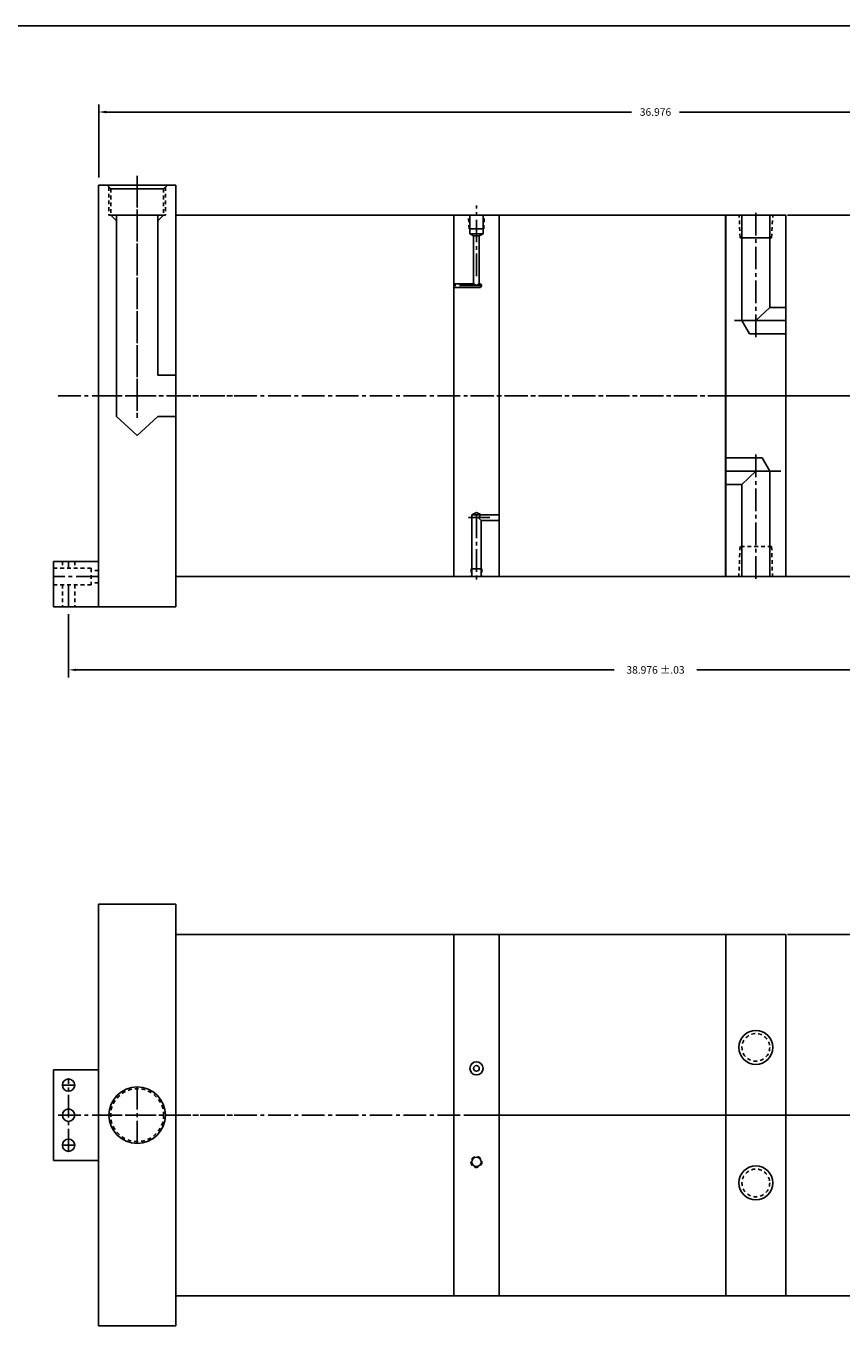
# Model space of a CAD drawing. Extents: x 3 to 366, y -22 to 77.
# Drawn here: x 41 to 68, y 26 to 69 of the extents above; entities that cross this region are included whole.
import ezdxf

# ---------------------------------------------------------------- set-up
doc = ezdxf.new("R2010")
doc.units = 0
doc.header["$MEASUREMENT"] = 0
doc.header["$PDMODE"] = 35
doc.linetypes.add('CENTER2', pattern=[1.125, 0.75, -0.125, 0.125, -0.125])
doc.linetypes.add('HIDDEN2', pattern=[0.1875, 0.125, -0.0625])
doc.layers.get('DEFPOINTS').update_dxf_attribs({"linetype": 'CONTINUOUS'})
for name, color, linetype in [('CENTER', 3, 'CENTER2'), ('HIDDEN', 7, 'HIDDEN2'), ('SOLID', 7, 'CONTINUOUS'), ('TEXT-DIM', 4, 'CONTINUOUS')]:
    doc.layers.add(name, color=color, linetype=linetype)
doc.styles.add('ROMANS', font='romans', dxfattribs={"height": 0.25})
doc.dimstyles.new('HALF', dxfattribs={"dimtxt": 0.25, "dimasz": 0.25, "dimexe": 0.25, "dimexo": 0.25, "dimgap": 0.18, "dimtad": 0, "dimtih": 1, "dimtoh": 1, "dimdec": 3, "dimzin": 4, "dimdsep": 46, "dimtxsty": 'ROMANS', "dimcen": 0.188, "dimclrd": 256, "dimclre": 256, "dimclrt": 256, "dimadec": 0, "dimazin": 0, "dimtfac": 0.748, "dimtdec": 3, "dimtofl": 0, "dimtmove": 2, "dimatfit": 3, "dimfxl": 0, "dimtolj": 1, "dimtzin": 4, "dimarcsym": 0})

# ---------------------------------------------------------------- blocks, each defined once
blk = doc.blocks.new('*D37')
at = {"layer": 'DEFPOINTS', "color": 0}
for p in [(43.228, 66.065), (43.228, 63.641), (80.203, 63.641)]:
    blk.add_point(p, dxfattribs=at)
at = {"layer": 'TEXT-DIM', "lineweight": -2}
for p, q in [((43.228, 63.891), (43.228, 66.315)), ((43.478, 66.065), (60.916, 66.065)), ((79.953, 66.065), (62.514, 66.065)), ((80.203, 63.891), (80.203, 66.315))]:
    blk.add_line(p, q, dxfattribs=at)
at = {"layer": 'TEXT-DIM'}
for points in [[(43.478, 66.107), (43.478, 66.023), (43.228, 66.065)], [(79.953, 66.107), (79.953, 66.023), (80.203, 66.065)]]:
    blk.add_solid(points, dxfattribs=at)
at = {"layer": 'TEXT-DIM', "insert": (61.715, 66.065), "char_height": 0.25, "attachment_point": 5, "style": 'ROMANS'}
blk.add_mtext('\\A1;36.976', dxfattribs=at)
blk = doc.blocks.new('*D49')
at = {"layer": 'DEFPOINTS', "color": 0}
for p in [(42.228, 49.641), (81.203, 49.641), (81.203, 47.543)]:
    blk.add_point(p, dxfattribs=at)
at = {"layer": 'TEXT-DIM', "lineweight": -2}
for p, q in [((42.228, 49.391), (42.228, 47.293)), ((81.203, 49.391), (81.203, 47.293)), ((42.478, 47.543), (60.339, 47.543)), ((80.953, 47.543), (63.092, 47.543))]:
    blk.add_line(p, q, dxfattribs=at)
at = {"layer": 'TEXT-DIM'}
for points in [[(42.478, 47.585), (42.478, 47.502), (42.228, 47.543)], [(80.953, 47.585), (80.953, 47.502), (81.203, 47.543)]]:
    blk.add_solid(points, dxfattribs=at)
at = {"layer": 'TEXT-DIM', "insert": (61.715, 47.543), "char_height": 0.25, "attachment_point": 5, "style": 'ROMANS'}
blk.add_mtext('\\A1;38.976 ±.03', dxfattribs=at)

msp = doc.modelspace()

# ---------------------------------------------------------------- linework, layer by layer
at = {"layer": 'CENTER'}
for p, q in [((44.5076, 63.9514), (44.5076, 55.9093)), ((44.5076, 63.6408), (44.5076, 55.9093)), ((55.7696, 60.6151), (55.7696, 62.9637)), ((65.0462, 62.7173), (65.0462, 58.4753)), ((55.9555, 60.3028), (55.0196, 60.3028)), ((41.8827, 56.6408), (45.3806, 56.6408)), ((43.2276, 56.6408), (78.5742, 56.6408)), ((43.2276, 56.6408), (47.9811, 56.6408)), ((45.5423, 56.6408), (47.9811, 56.6408)), ((55.5774, 56.6408), (65.2416, 56.6408)), ((66.3185, 56.6408), (64.0356, 56.6408)), ((65.0141, 56.6408), (79.6486, 56.6408)), ((67.3747, 56.6408), (65.6149, 56.6408)), ((65.0462, 50.5644), (65.0462, 54.8064)), ((55.7696, 52.6717), (55.7696, 50.4706)), ((55.5076, 52.6018), (56.2128, 52.6018)), ((42.2276, 51.1408), (42.2276, 50.9158)), ((43.2276, 50.6408), (41.7276, 50.6408)), ((42.2276, 50.3658), (42.2276, 49.6408)), ((42.0226, 33.7597), (42.4326, 33.7597)), ((42.2276, 31.5544), (42.2276, 33.9647)), ((44.5076, 33.6972), (44.5076, 31.8222)), ((41.8827, 32.7597), (45.3806, 32.7597)), ((43.2276, 32.7597), (78.5742, 32.7597)), ((43.2276, 32.7597), (47.9811, 32.7597)), ((45.5423, 32.7597), (47.9811, 32.7597)), ((55.4874, 32.7597), (65.2416, 32.7597)), ((61.6879, 32.7597), (63.4596, 32.7597)), ((64.2914, 32.7597), (62.5315, 32.7597)), ((66.3185, 32.7597), (64.0356, 32.7597)), ((65.0141, 32.7597), (79.6486, 32.7597)), ((42.0226, 31.7597), (42.4326, 31.7597))]:
    msp.add_line(p, q, dxfattribs=at)
at = {"layer": 'CENTER', "linetype": 'Continuous'}
for p, q in [((64.3424, 59.1408), (66.0462, 59.1408)), ((65.8751, 54.1408), (64.0462, 54.1408))]:
    msp.add_line(p, q, dxfattribs=at)
at = {"layer": 'DEFPOINTS', "color": 0, "linetype": 'ByBlock'}
for p in [(41.7276, 49.6408), (43.2276, 49.6408), (43.2276, 49.6408), (43.2276, 49.6408), (43.2276, 49.6408), (45.7876, 49.6408), (45.7876, 49.6408), (64.0462, 38.7597), (45.7876, 25.7597)]:
    msp.add_point(p, dxfattribs=at)
at = {"layer": 'HIDDEN'}
for p, q in [((43.5701, 63.5758), (43.5701, 62.6408)), ((43.6301, 63.5158), (43.6301, 62.6408)), ((45.3851, 63.5158), (45.3851, 62.6408)), ((45.4451, 63.5758), (45.4451, 62.6408)), ((55.5272, 62.1854), (55.5046, 62.6408)), ((56.012, 62.1854), (56.0331, 62.6408)), ((64.5232, 61.8908), (64.4928, 62.6408)), ((65.5692, 61.8908), (65.6096, 62.6408)), ((64.5232, 51.6408), (64.4829, 50.6408)), ((65.5692, 51.6408), (64.5232, 51.6408)), ((65.5692, 51.6408), (65.5997, 50.6408)), ((42.0226, 51.1408), (42.0226, 50.9158)), ((42.4326, 51.1408), (42.4326, 50.9158)), ((42.9776, 50.9158), (42.9776, 50.3658)), ((43.2276, 50.8458), (42.9776, 50.8458)), ((55.5986, 50.8976), (55.5903, 50.6408)), ((42.0226, 50.3658), (42.0226, 49.6408)), ((42.4326, 50.3658), (42.4326, 49.6408)), ((43.2276, 50.4358), (42.9776, 50.4358))]:
    msp.add_line(p, q, dxfattribs=at)
at = {"layer": 'HIDDEN', "color": 7}
for p, q in [((42.9776, 50.9158), (41.7276, 50.9158)), ((42.9776, 50.3658), (41.7276, 50.3658))]:
    msp.add_line(p, q, dxfattribs=at)
at = {"layer": 'HIDDEN', "linetype": 'HIDDEN2'}
msp.add_line((55.9455, 50.8976), (55.9521, 50.6408), dxfattribs=at)
at = {"layer": 'HIDDEN'}
for centre, radius in [((65.0462, 35.0097), 0.461), ((44.5076, 32.7597), 0.8775), ((55.7696, 31.2067), 0.1826), ((65.0462, 30.5097), 0.461)]:
    msp.add_circle(centre, radius, dxfattribs=at)
at = {"layer": 'SOLID'}
for p, q in [((94.0333, 68.9211), (2.8023, 68.9211)), ((43.2276, 63.6408), (43.2276, 49.6408)), ((43.2276, 63.6408), (45.7876, 63.6408)), ((43.2276, 63.6408), (45.7876, 63.6408)), ((43.5051, 63.6408), (43.6301, 63.5158)), ((43.6301, 63.5158), (45.3851, 63.5158)), ((45.5101, 63.6408), (45.3851, 63.5158)), ((45.7876, 63.6408), (45.7876, 49.6408)), ((43.2276, 63.3858), (43.2276, 61.2958)), ((43.5701, 62.6408), (45.4451, 62.6408)), ((43.6301, 62.6408), (43.8201, 62.4528)), ((43.8201, 62.6408), (43.8201, 55.9533)), ((45.1951, 62.6408), (45.1951, 57.3283)), ((45.3851, 62.6408), (45.1951, 62.4528)), ((45.7876, 62.6408), (64.0462, 62.6408)), ((45.7876, 62.6408), (45.7876, 50.6408)), ((55.0196, 62.6408), (56.5196, 62.6408)), ((55.0196, 62.6408), (55.0196, 50.6408)), ((55.5506, 62.0208), (55.5506, 62.6408)), ((55.9886, 62.0208), (55.9886, 62.6408)), ((56.5196, 62.6408), (56.5196, 50.6408)), ((64.0356, 62.6408), (64.0356, 50.6408)), ((64.0462, 62.6408), (64.0462, 50.6408)), ((64.0462, 62.6408), (66.0462, 62.6408)), ((64.5852, 62.6408), (64.5852, 59.1408)), ((65.5072, 62.6408), (65.5072, 59.5788)), ((66.0462, 62.6408), (66.0462, 50.6408)), ((66.0962, 62.6408), (78.4032, 62.6408)), ((55.5272, 62.1854), (56.012, 62.1854)), ((55.5506, 62.0208), (55.9886, 62.0208)), ((55.6756, 61.9582), (55.5506, 62.0208)), ((55.8636, 61.9582), (55.6756, 61.9582)), ((55.6756, 60.3648), (55.6756, 61.9582)), ((55.9886, 62.0208), (55.8636, 61.9582)), ((55.8636, 60.3648), (55.8636, 61.9582)), ((64.5232, 61.8908), (65.5692, 61.8908)), ((43.2276, 61.1858), (43.2276, 59.0958)), ((55.6756, 60.3648), (55.0196, 60.3648)), ((55.8998, 60.2408), (55.0196, 60.2408)), ((55.6756, 60.3648), (55.7696, 60.3028)), ((55.7696, 60.3028), (55.8636, 60.3648)), ((55.8998, 60.3648), (55.8636, 60.3648)), ((55.8998, 60.3648), (55.9356, 60.3028)), ((55.8998, 60.3648), (55.8998, 60.2408)), ((55.8998, 60.2408), (55.9356, 60.3028)), ((65.5072, 59.5788), (65.0462, 59.1408)), ((65.5072, 59.5788), (66.0462, 59.5788)), ((64.5852, 59.1408), (64.8381, 58.7028)), ((45.1951, 58.8523), (45.1951, 57.3283)), ((64.8381, 58.7028), (66.0462, 58.7028)), ((45.1951, 57.3283), (45.7876, 57.3283)), ((43.8201, 55.9533), (44.5076, 55.3215)), ((44.5076, 55.3215), (45.1951, 55.9533)), ((45.1951, 55.9533), (45.7876, 55.9533)), ((65.2544, 54.5788), (64.0462, 54.5788)), ((65.5072, 54.1408), (65.2544, 54.5788)), ((43.2276, 54.1858), (43.2276, 52.0958)), ((64.5852, 53.7028), (65.0462, 54.1408)), ((65.5072, 50.6408), (65.5072, 54.1408)), ((64.5852, 53.7028), (64.0462, 53.7028)), ((64.5852, 50.6408), (64.5852, 53.7028)), ((55.6136, 52.6958), (55.7709, 52.7699)), ((55.9256, 52.6958), (55.6136, 52.6958)), ((55.6136, 52.6958), (55.6136, 50.6408)), ((55.7709, 52.7699), (55.9256, 52.6958)), ((55.9256, 52.6958), (55.8342, 52.6019)), ((55.9256, 52.6958), (56.5196, 52.6958)), ((55.9256, 52.5078), (55.8316, 52.5992)), ((55.9256, 52.5078), (56.5196, 52.5078)), ((55.9256, 52.5078), (55.9256, 50.6408)), ((43.2276, 51.9858), (43.2276, 49.8958)), ((45.7876, 51.6418), (45.7876, 49.6408)), ((41.7276, 51.1408), (43.2276, 51.1408)), ((41.7276, 51.1408), (41.7276, 49.6408)), ((43.2276, 51.1408), (43.2276, 49.6408)), ((43.2276, 51.1408), (43.2276, 49.6408)), ((43.2276, 51.1408), (43.2276, 49.6408)), ((43.2276, 51.1408), (43.2276, 49.6408)), ((45.7876, 50.6408), (63.9962, 50.6408)), ((55.0196, 50.6408), (56.5196, 50.6408)), ((55.9455, 50.8976), (55.5986, 50.8976)), ((56.6096, 50.6408), (64.0462, 50.6408)), ((64.0462, 50.6408), (66.0462, 50.6408)), ((66.0962, 50.6408), (66.0462, 50.6408)), ((66.0962, 50.6408), (78.4032, 50.6408)), ((41.7276, 49.6408), (43.2276, 49.6408)), ((43.2276, 49.6408), (45.7876, 49.6408)), ((43.2276, 49.6408), (45.7876, 49.6408)), ((43.2276, 39.7597), (43.2276, 25.7597)), ((43.2276, 39.7597), (45.7876, 39.7597)), ((43.2276, 39.7597), (45.7876, 39.7597)), ((45.7876, 39.7597), (45.7876, 25.7597)), ((45.7876, 38.7597), (64.0462, 38.7597)), ((55.0196, 26.7597), (55.0196, 38.7597)), ((56.5196, 26.7597), (56.5196, 38.7597)), ((64.0462, 38.7597), (66.0462, 38.7597)), ((64.0462, 26.7597), (64.0462, 38.7597)), ((66.0462, 26.7597), (66.0462, 38.7597)), ((66.0962, 38.7597), (78.4032, 38.7597)), ((41.7276, 31.2597), (41.7276, 34.2597)), ((41.7276, 34.2597), (43.2276, 34.2597)), ((41.7276, 31.2597), (43.2276, 31.2597)), ((45.7876, 26.7597), (63.9962, 26.7597)), ((55.0196, 26.7597), (56.5196, 26.7597)), ((56.5196, 26.7597), (64.0462, 26.7597)), ((64.0462, 26.7597), (78.4032, 26.7597)), ((43.2276, 25.7597), (45.7876, 25.7597))]:
    msp.add_line(p, q, dxfattribs=at)
for centre, radius in [((65.0462, 35.0097), 0.5634), ((55.7696, 34.3127), 0.219), ((55.7696, 34.3127), 0.094), ((42.2276, 33.7597), 0.205), ((44.5076, 32.7597), 0.9375), ((42.2276, 32.7597), 0.205), ((42.2276, 31.7594), 0.205), ((55.7696, 31.2067), 0.156), ((65.0462, 30.5097), 0.5634)]:
    msp.add_circle(centre, radius, dxfattribs=at)

# ---------------------------------------------------------------- dimensions: what is measured, and where the dimension line sits
at = {"layer": 'TEXT-DIM'}
dim = msp.add_linear_dim(base=(43.2276, 66.065), p1=(80.2032, 63.6408), p2=(43.2276, 63.6408), dimstyle='HALF', dxfattribs=at)
dim.commit()
dim.dimension.update_dxf_attribs({"geometry": '*D37', "text_midpoint": (61.7154, 66.065)})
dim = msp.add_linear_dim(base=(81.2032, 47.5433), p1=(42.2276, 49.6408), p2=(81.2032, 49.6408), text='<> ±.03', dimstyle='HALF', dxfattribs=at)
dim.commit()
dim.dimension.update_dxf_attribs({"geometry": '*D49', "text_midpoint": (61.7154, 47.5433)})

doc.saveas('drawing.dxf')
